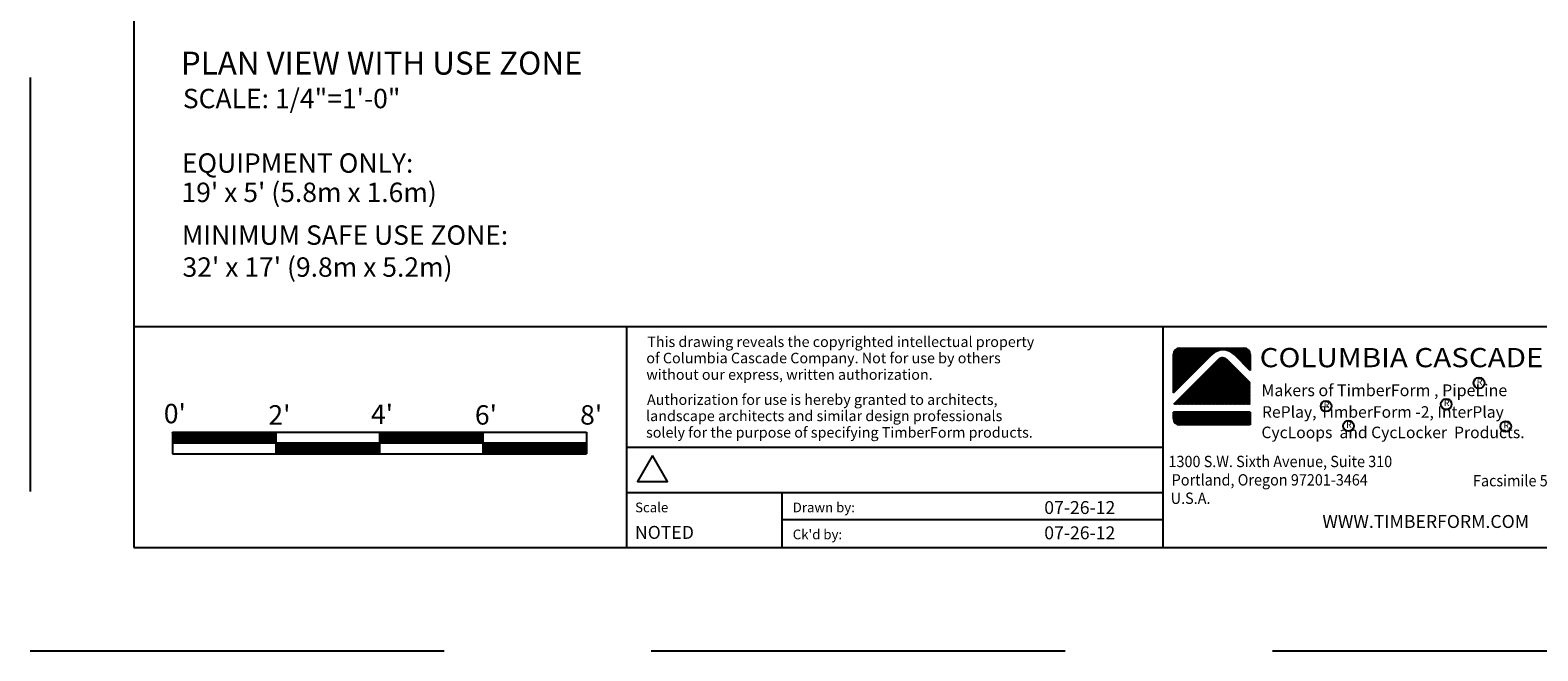
# Model space of a CAD drawing. Extents: x 0 to 528, y 0 to 421.
# Drawn here: x 0 to 350, y 0 to 144 of the extents above; entities that cross this region are included whole.
import ezdxf
from ezdxf.enums import TextEntityAlignment as Align

# ---------------------------------------------------------------- set-up
doc = ezdxf.new("R2010")
doc.units = 0
doc.header["$LTSCALE"] = 16
doc.header["$MEASUREMENT"] = 0
doc.linetypes.add('HIDDEN2', pattern=[0.1875, 0.125, -0.0625])
doc.layers.get('0').update_dxf_attribs({"color": 2, "linetype": 'CONTINUOUS'})
for name, color, linetype in [('DIM', 4, 'CONTINUOUS'), ('NOTES', 7, 'CONTINUOUS'), ('TITLE', 7, 'CONTINUOUS')]:
    doc.layers.add(name, color=color, linetype=linetype)
doc.styles.add('ROMANC', font='ROMANC.shx')
doc.styles.add('ROMAND', font='romand', dxfattribs={"height": 4.5})
doc.styles.add('ROMANS', font='ROMANS', dxfattribs={"height": 1.8})

# ---------------------------------------------------------------- blocks, each defined once
blk = doc.blocks.new('*X3')
at = {"color": 0}
for p, q in [((380.55, 36.01), (381.66, 37.12)), ((380.55, 36.18), (381.48, 37.12)), ((380.55, 36.36), (381.3, 37.12)), ((380.55, 36.54), (381.13, 37.12)), ((380.55, 36.72), (380.95, 37.12)), ((380.55, 36.89), (380.77, 37.12)), ((380.55, 37.07), (380.6, 37.12)), ((380.58, 35.86), (381.83, 37.12)), ((380.62, 35.73), (382.01, 37.12)), ((380.68, 35.61), (382.19, 37.12)), ((380.75, 35.51), (382.36, 37.12)), ((380.84, 35.41), (382.54, 37.12)), ((380.93, 35.33), (382.72, 37.12)), ((381.04, 35.26), (382.89, 37.12)), ((381.15, 35.2), (383.07, 37.12)), ((381.28, 35.15), (383.25, 37.12)), ((381.43, 35.13), (383.43, 37.12)), ((381.6, 35.12), (383.6, 37.12)), ((381.78, 35.12), (383.78, 37.12)), ((381.96, 35.12), (383.96, 37.12)), ((382.13, 35.12), (384.13, 37.12)), ((382.31, 35.12), (384.31, 37.12)), ((382.49, 35.12), (384.49, 37.12)), ((382.66, 35.12), (384.66, 37.12)), ((382.84, 35.12), (384.84, 37.12)), ((383.02, 35.12), (385.02, 37.12)), ((383.19, 35.12), (385.19, 37.12)), ((383.37, 35.12), (385.37, 37.12)), ((383.55, 35.12), (385.55, 37.12)), ((383.72, 35.12), (385.72, 37.12)), ((383.9, 35.12), (385.9, 37.12)), ((384.08, 35.12), (386.08, 37.12)), ((384.25, 35.12), (386.25, 37.12)), ((384.43, 35.12), (386.43, 37.12)), ((384.61, 35.12), (386.61, 37.12)), ((384.78, 35.12), (386.78, 37.12)), ((384.96, 35.12), (386.96, 37.12)), ((385.14, 35.12), (387.14, 37.12)), ((385.31, 35.12), (387.31, 37.12)), ((385.49, 35.12), (387.49, 37.12)), ((385.67, 35.12), (387.67, 37.12)), ((385.84, 35.12), (387.84, 37.12)), ((386.02, 35.12), (388.02, 37.12)), ((386.2, 35.12), (388.2, 37.12)), ((386.37, 35.12), (388.37, 37.12)), ((386.55, 35.12), (388.55, 37.12)), ((386.73, 35.12), (388.73, 37.12)), ((386.91, 35.12), (388.91, 37.12)), ((387.08, 35.12), (389.08, 37.12)), ((387.26, 35.12), (389.26, 37.12)), ((387.44, 35.12), (389.44, 37.12)), ((387.61, 35.12), (389.61, 37.12)), ((387.79, 35.12), (389.79, 37.12)), ((387.97, 35.12), (389.97, 37.12)), ((388.14, 35.12), (390.14, 37.12)), ((388.32, 35.12), (390.32, 37.12)), ((388.5, 35.12), (390.5, 37.12)), ((388.67, 35.12), (390.67, 37.12)), ((388.85, 35.12), (390.85, 37.12)), ((389.03, 35.12), (391.03, 37.12)), ((389.2, 35.12), (391.2, 37.12)), ((389.38, 35.12), (391.38, 37.12)), ((389.56, 35.12), (391.56, 37.12)), ((389.73, 35.12), (391.73, 37.12)), ((389.91, 35.12), (391.91, 37.12)), ((390.09, 35.12), (392.09, 37.12)), ((390.26, 35.12), (392.26, 37.12)), ((390.44, 35.12), (392.44, 37.12)), ((390.62, 35.12), (392.55, 37.05)), ((390.79, 35.12), (392.55, 36.87)), ((390.97, 35.12), (392.55, 36.69)), ((391.15, 35.12), (392.55, 36.52)), ((391.32, 35.12), (392.55, 36.34)), ((391.5, 35.12), (392.55, 36.16)), ((391.68, 35.12), (392.55, 35.99)), ((391.86, 35.12), (392.55, 35.81)), ((392.03, 35.12), (392.55, 35.63)), ((392.21, 35.12), (392.55, 35.46)), ((392.39, 35.12), (392.55, 35.28))]:
    blk.add_line(p, q, dxfattribs=at)
blk = doc.blocks.new('*X2')
at = {"color": 0}
for p, q in [((380.55, 40.25), (387.41, 47.12)), ((380.55, 40.43), (387.24, 47.12)), ((380.55, 40.6), (387.06, 47.12)), ((380.55, 40.78), (386.88, 47.12)), ((380.55, 40.96), (386.71, 47.12)), ((380.55, 41.13), (386.53, 47.12)), ((380.55, 41.31), (386.35, 47.12)), ((380.55, 41.49), (386.18, 47.12)), ((380.55, 41.66), (386, 47.12)), ((380.55, 41.84), (385.82, 47.12)), ((380.55, 42.02), (385.65, 47.12)), ((380.55, 42.2), (385.47, 47.12)), ((380.55, 42.37), (385.29, 47.12)), ((380.55, 42.55), (385.12, 47.12)), ((380.55, 42.73), (384.94, 47.12)), ((380.55, 42.9), (384.76, 47.12)), ((380.55, 43.08), (384.59, 47.12)), ((380.55, 43.26), (384.41, 47.12)), ((380.55, 43.43), (384.23, 47.12)), ((380.55, 43.61), (384.06, 47.12)), ((380.55, 43.79), (383.88, 47.12)), ((380.55, 43.96), (383.7, 47.12)), ((380.55, 44.14), (383.53, 47.12)), ((380.55, 44.32), (383.35, 47.12)), ((380.55, 44.49), (383.17, 47.12)), ((380.55, 44.67), (383, 47.12)), ((380.55, 44.85), (382.82, 47.12)), ((380.55, 45.02), (382.64, 47.12)), ((380.55, 45.2), (382.47, 47.12)), ((380.55, 45.38), (382.29, 47.12)), ((380.55, 45.55), (382.11, 47.12)), ((380.55, 45.73), (381.93, 47.12)), ((380.55, 45.91), (381.76, 47.12)), ((380.55, 46.08), (381.58, 47.12)), ((380.56, 46.27), (381.39, 47.11)), ((386.89, 46.42), (387.59, 47.12)), ((387.29, 46.64), (387.77, 47.12)), ((387.57, 46.74), (387.95, 47.12)), ((387.81, 46.8), (388.12, 47.12)), ((388.02, 46.84), (388.3, 47.12)), ((388.21, 46.85), (388.48, 47.12)), ((388.38, 46.85), (388.65, 47.12)), ((388.55, 46.84), (388.83, 47.12)), ((388.7, 46.82), (389.01, 47.12)), ((388.85, 46.79), (389.18, 47.12)), ((388.99, 46.75), (389.36, 47.12)), ((389.13, 46.71), (389.54, 47.12)), ((389.25, 46.66), (389.71, 47.12)), ((389.38, 46.61), (389.89, 47.12)), ((389.49, 46.55), (390.07, 47.12)), ((389.61, 46.48), (390.24, 47.12)), ((389.71, 46.41), (390.42, 47.12)), ((389.81, 46.34), (390.6, 47.12)), ((389.91, 46.26), (390.77, 47.12)), ((390.01, 46.18), (390.95, 47.12)), ((390.1, 46.09), (391.13, 47.12)), ((390.18, 46), (391.3, 47.12)), ((390.27, 45.91), (391.48, 47.12)), ((390.36, 45.82), (391.65, 47.11)), ((390.45, 45.73), (391.8, 47.09)), ((380.63, 46.52), (381.14, 47.04)), ((390.54, 45.65), (391.93, 47.04)), ((390.63, 45.56), (392.05, 46.98)), ((390.71, 45.47), (392.16, 46.91)), ((390.8, 45.38), (392.25, 46.83)), ((390.89, 45.29), (392.33, 46.74)), ((390.98, 45.2), (392.41, 46.63)), ((391.07, 45.12), (392.47, 46.51)), ((391.16, 45.03), (392.51, 46.38)), ((391.24, 44.94), (392.54, 46.23)), ((391.33, 44.85), (392.55, 46.06)), ((391.42, 44.76), (392.55, 45.89)), ((391.51, 44.67), (392.55, 45.71)), ((391.6, 44.59), (392.55, 45.53)), ((391.69, 44.5), (392.55, 45.36)), ((391.77, 44.41), (392.55, 45.18)), ((391.86, 44.32), (392.55, 45)), ((391.95, 44.23), (392.55, 44.83)), ((392.04, 44.14), (392.55, 44.65)), ((392.13, 44.05), (392.55, 44.47)), ((392.22, 43.97), (392.55, 44.3)), ((392.31, 43.88), (392.55, 44.12)), ((392.39, 43.79), (392.55, 43.94)), ((392.48, 43.7), (392.55, 43.77))]:
    blk.add_line(p, q, dxfattribs=at)
blk = doc.blocks.new('*X1')
at = {"color": 0}
for p, q in [((380.61, 38.37), (387.83, 45.59)), ((380.7, 38.37), (387.98, 45.66)), ((380.79, 38.37), (388.1, 45.69)), ((380.87, 38.37), (388.21, 45.7)), ((380.96, 38.37), (388.3, 45.71)), ((381.05, 38.37), (388.38, 45.7)), ((381.14, 38.37), (388.46, 45.69)), ((381.23, 38.37), (388.53, 45.68)), ((381.32, 38.37), (388.6, 45.66)), ((381.4, 38.37), (388.67, 45.63)), ((381.49, 38.37), (388.73, 45.61)), ((381.58, 38.37), (388.79, 45.58)), ((381.67, 38.37), (388.84, 45.54)), ((381.76, 38.37), (388.89, 45.51)), ((381.85, 38.37), (388.94, 45.47)), ((381.94, 38.37), (388.99, 45.42)), ((382.02, 38.37), (389.03, 45.38)), ((382.11, 38.37), (389.08, 45.34)), ((382.2, 38.37), (389.12, 45.29)), ((382.29, 38.37), (389.17, 45.25)), ((382.38, 38.37), (389.21, 45.2)), ((382.47, 38.37), (389.26, 45.16)), ((382.55, 38.37), (389.3, 45.12)), ((382.64, 38.37), (389.34, 45.07)), ((382.73, 38.37), (389.39, 45.03)), ((382.82, 38.37), (389.43, 44.98)), ((382.91, 38.37), (389.48, 44.94)), ((383, 38.37), (389.52, 44.89)), ((383.08, 38.37), (389.56, 44.85)), ((383.17, 38.37), (389.61, 44.81)), ((383.26, 38.37), (389.65, 44.76)), ((383.35, 38.37), (389.7, 44.72)), ((383.44, 38.37), (389.74, 44.67)), ((383.53, 38.37), (389.79, 44.63)), ((383.61, 38.37), (389.83, 44.59)), ((383.7, 38.37), (389.87, 44.54)), ((383.79, 38.37), (389.92, 44.5)), ((383.88, 38.37), (389.96, 44.45)), ((383.97, 38.37), (390.01, 44.41)), ((384.06, 38.37), (390.05, 44.36)), ((384.14, 38.37), (390.1, 44.32)), ((384.23, 38.37), (390.14, 44.28)), ((384.32, 38.37), (390.18, 44.23)), ((384.41, 38.37), (390.23, 44.19)), ((384.5, 38.37), (390.27, 44.14)), ((384.59, 38.37), (390.32, 44.1)), ((384.68, 38.37), (390.36, 44.05)), ((384.76, 38.37), (390.4, 44.01)), ((384.85, 38.37), (390.45, 43.97)), ((384.94, 38.37), (390.49, 43.92)), ((385.03, 38.37), (390.54, 43.88)), ((385.12, 38.37), (390.58, 43.83)), ((385.21, 38.37), (390.63, 43.79)), ((385.29, 38.37), (390.67, 43.75)), ((385.38, 38.37), (390.71, 43.7)), ((385.47, 38.37), (390.76, 43.66)), ((385.56, 38.37), (390.8, 43.61)), ((385.65, 38.37), (390.85, 43.57)), ((385.74, 38.37), (390.89, 43.52)), ((385.82, 38.37), (390.93, 43.48)), ((385.91, 38.37), (390.98, 43.44)), ((386, 38.37), (391.02, 43.39)), ((386.09, 38.37), (391.07, 43.35)), ((386.18, 38.37), (391.11, 43.3)), ((386.27, 38.37), (391.16, 43.26)), ((386.35, 38.37), (391.2, 43.22)), ((386.44, 38.37), (391.24, 43.17)), ((386.53, 38.37), (391.29, 43.13)), ((386.62, 38.37), (391.33, 43.08)), ((386.71, 38.37), (391.38, 43.04)), ((386.8, 38.37), (391.42, 42.99)), ((386.88, 38.37), (391.47, 42.95)), ((386.97, 38.37), (391.51, 42.91)), ((387.06, 38.37), (391.55, 42.86)), ((387.15, 38.37), (391.6, 42.82)), ((387.24, 38.37), (391.64, 42.77)), ((387.33, 38.37), (391.69, 42.73)), ((387.42, 38.37), (391.73, 42.68)), ((387.5, 38.37), (391.77, 42.64)), ((387.59, 38.37), (391.82, 42.6)), ((387.68, 38.37), (391.86, 42.55)), ((387.77, 38.37), (391.91, 42.51)), ((387.86, 38.37), (391.95, 42.46)), ((387.95, 38.37), (392, 42.42)), ((388.03, 38.37), (392.04, 42.38)), ((388.12, 38.37), (392.08, 42.33)), ((388.21, 38.37), (392.13, 42.29)), ((388.3, 38.37), (392.17, 42.24)), ((388.39, 38.37), (392.22, 42.2)), ((388.48, 38.37), (392.26, 42.15)), ((388.56, 38.37), (392.31, 42.11)), ((388.65, 38.37), (392.35, 42.07)), ((388.74, 38.37), (392.39, 42.02)), ((388.83, 38.37), (392.44, 41.98)), ((388.92, 38.37), (392.48, 41.93)), ((389.01, 38.37), (392.53, 41.89)), ((389.09, 38.37), (392.55, 41.82)), ((389.18, 38.37), (392.55, 41.73)), ((389.27, 38.37), (392.55, 41.64)), ((389.36, 38.37), (392.55, 41.56)), ((389.45, 38.37), (392.55, 41.47)), ((389.54, 38.37), (392.55, 41.38)), ((389.62, 38.37), (392.55, 41.29)), ((389.71, 38.37), (392.55, 41.2)), ((389.8, 38.37), (392.55, 41.11)), ((389.89, 38.37), (392.55, 41.03)), ((389.98, 38.37), (392.55, 40.94)), ((390.07, 38.37), (392.55, 40.85)), ((390.16, 38.37), (392.55, 40.76)), ((390.24, 38.37), (392.55, 40.67)), ((390.33, 38.37), (392.55, 40.58)), ((390.42, 38.37), (392.55, 40.49)), ((390.51, 38.37), (392.55, 40.41)), ((390.6, 38.37), (392.55, 40.32)), ((390.69, 38.37), (392.55, 40.23)), ((390.77, 38.37), (392.55, 40.14)), ((390.86, 38.37), (392.55, 40.05)), ((390.95, 38.37), (392.55, 39.96)), ((391.04, 38.37), (392.55, 39.88)), ((391.13, 38.37), (392.55, 39.79)), ((391.22, 38.37), (392.55, 39.7)), ((391.3, 38.37), (392.55, 39.61)), ((391.39, 38.37), (392.55, 39.52)), ((391.48, 38.37), (392.55, 39.43)), ((391.57, 38.37), (392.55, 39.35)), ((391.66, 38.37), (392.55, 39.26)), ((391.75, 38.37), (392.55, 39.17)), ((391.83, 38.37), (392.55, 39.08)), ((391.92, 38.37), (392.55, 38.99)), ((392.01, 38.37), (392.55, 38.9)), ((392.1, 38.37), (392.55, 38.82)), ((392.19, 38.37), (392.55, 38.73)), ((392.28, 38.37), (392.55, 38.64)), ((392.37, 38.37), (392.55, 38.55)), ((392.45, 38.37), (392.55, 38.46)), ((392.54, 38.37), (392.55, 38.37))]:
    blk.add_line(p, q, dxfattribs=at)
blk = doc.blocks.new('Title-A-Size-WL')
at = {"layer": 'TITLE', "color": 1}
for p, q in [((0.5, 1.5666), (10.6501, 1.5666)), ((2.8804, 1.5666), (2.8804, 0.5)), ((5.4703, 1.5666), (5.4703, 0.5))]:
    blk.add_line(p, q, dxfattribs=at)
at = {"layer": 'TITLE', "color": 2}
for p, q in [((5.5531, 1.4623), (5.8624, 1.4623)), ((5.5221, 1.2463), (5.7072, 1.4314)), ((5.5221, 1.2463), (5.5221, 1.4314)), ((5.8934, 1.3546), (5.8166, 1.4314)), ((5.8934, 1.4314), (5.8934, 1.3546)), ((5.8934, 1.1529), (5.5221, 1.1529)), ((5.5221, 1.122), (5.5221, 1.1529)), ((5.8934, 1.1529), (5.8934, 1.0911)), ((5.8934, 1.0911), (5.5531, 1.0911)), ((2.8804, 0.9844), (5.4703, 0.9844)), ((2.8804, 0.7656), (5.4703, 0.7656)), ((3.6314, 0.7656), (3.6314, 0.5)), ((5.4703, 0.633), (3.6314, 0.633))]:
    blk.add_line(p, q, dxfattribs=at)
at = {"layer": 'TITLE', "color": 6, "linetype": 'HIDDEN2'}
blk.add_lwpolyline([(11.0001, 8.7697), (0, 8.7697), (0, 0), (11.0001, 0)], close=True, dxfattribs=at)
at = {"layer": 'TITLE', "color": 1}
blk.add_lwpolyline([(0.5, 0.5), (10.6501, 0.5), (10.6501, 8.2697), (0.5, 8.2697)], close=True, dxfattribs=at)
at = {"layer": 'TITLE', "color": 7}
blk.add_lwpolyline([(3.0064, 0.9435), (2.9336, 0.8173), (3.0793, 0.8173)], close=True, dxfattribs=at)
for centre, radius in [((6.9988, 1.2941), 0.0265), ((6.2596, 1.1818), 0.026), ((6.84, 1.1914), 0.026), ((6.3678, 1.0865), 0.026), ((7.1276, 1.084), 0.026)]:
    blk.add_circle(centre, radius, dxfattribs=at)
at = {"layer": 'TITLE', "color": 2}
for centre, radius, start, end in [((5.5531, 1.4314), 0.0309, 90, 180), ((5.8624, 1.4314), 0.0309, 0, 90), ((5.7619, 1.3767), 0.0773, 45, 135), ((5.5531, 1.122), 0.0309, 180, 270)]:
    blk.add_arc(centre, radius, start, end, dxfattribs=at)
at = {"layer": 'TITLE', "color": 2, "xscale": 0.0309374226562511, "yscale": 0.0309374226562511, "zscale": 0.0309374226562511}
for name in ['*X2', '*X3']:
    blk.add_blockref(name, (-6.251, 0.0045), dxfattribs=at)
at = {"layer": 'TITLE', "color": 6, "xscale": 0.0309374226562511, "yscale": 0.0309374226562511, "zscale": 0.0309374226562511}
blk.add_blockref('*X1', (-6.251, 0.0045), dxfattribs=at)
at = {"layer": 'TITLE', "color": 7, "style": 'ROMAND'}
for s, height, p in [('This drawing reveals the copyrighted intellectual property', 0.050781, (2.9808, 1.4677)), ('of Columbia Cascade Company. Not for use by others', 0.050781, (2.9762, 1.3891)), ('without our express, written authorization.', 0.050781, (2.9762, 1.3093)), ('Authorization for use is hereby granted to architects,', 0.050781, (2.9795, 1.1882)), ('Makers of TimberForm , PipeLine ', 0.056745, (5.9472, 1.2303)), ('landscape architects and similar design professionals', 0.050781, (2.9749, 1.1096)), ('RePlay, TimberForm -2, InterPlay', 0.055687, (5.95, 1.1261)), ('solely for the purpose of specifying TimberForm products.', 0.050781, (2.9749, 1.0298)), ('CycLoops  and CycLocker  Products.', 0.055687, (5.9473, 1.0274))]:
    blk.add_text(s, height=height, dxfattribs=at).set_placement(p)
at = {"layer": 'TITLE', "color": 5, "style": 'ROMAND', "width": 0.966387}
blk.add_text('COLUMBIA CASCADE COMPANY', height=0.092812, dxfattribs=at).set_placement((5.9387, 1.3701), (8.0102, 1.3701), align=Align.FIT)
at = {"layer": 'TITLE', "color": 7, "style": 'ROMAND'}
for height, p in [(0.0315, (7.0011, 1.2949)), (0.0309, (6.262, 1.1838)), (0.0309, (6.8423, 1.1935)), (0.0309, (6.3701, 1.0886)), (0.0309, (7.13, 1.0861))]:
    blk.add_text('R', height=height, dxfattribs=at).set_placement(p, align=Align.MIDDLE)
at = {"layer": 'TITLE', "color": 7, "style": 'ROMANS', "oblique": 10, "width": 0.93}
for s, height, p in [('1300 S.W. Sixth Avenue, Suite 310', 0.054845, (5.4984, 0.8874)), ('Portland, Oregon 97201-3464', 0.054845, (5.5139, 0.7986)), ('Facsimile 503/223-4530', 0.054845, (6.9692, 0.7947)), ('U.S.A.', 0.05484, (5.5091, 0.7098))]:
    blk.add_text(s, height=height, dxfattribs=at).set_placement(p)
at = {"layer": 'TITLE', "color": 7, "style": 'ROMANS', "oblique": 10}
for s, p in [('Scale', (2.922, 0.6694)), ('Drawn by:', (3.6835, 0.6694)), ("Ck'd by:", (3.6835, 0.539))]:
    blk.add_text(s, height=0.04688, dxfattribs=at).set_placement(p)
at = {"layer": 'TITLE', "color": 7, "insert": (6.2418, 0.6561), "char_height": 0.0625, "width": 2.892401, "attachment_point": 1, "style": 'ROMAND'}
blk.add_mtext('{\\fArial|b0|i0|c0|p34;WWW.TIMBERFORM.COM}', dxfattribs=at)
at = {"layer": 'TITLE', "color": 7, "style": 'ROMANC'}
for tag, p, height in [('DRAWING-NAME', (8.0356, 8.3321), 0.0729), ('1:1', (10.3932, 8.3321), 0.0729), ('SERIES', (8.1022, 1.3479), 0.0729), ('MODEL-NO.', (8.1022, 1.2299), 0.0729), ('MODEL-DESCRIPTION', (8.1022, 1.1118), 0.0729), ('MODEL-DESCRIPTION', (8.1022, 0.9937), 0.0729), ('MODEL-DESCRIPTION', (8.1022, 0.8757), 0.0729), ('DATE-DWN', (4.8984, 0.6611), 0.0625), ('SCALE', (2.9212, 0.541), 0.0625), ('DATE-CHK', (4.8984, 0.5389), 0.0625), ('DWG-NO.', (8.1091, 0.5385), 0.0729), ('S', (10.1211, 0.5382), 0.0729), ('T', (10.4626, 0.5382), 0.0729)]:
    blk.add_attdef(tag, p, '', height=height, dxfattribs=at)
at = {"layer": 'TITLE', "color": 7, "style": 'ROMANC', "flags": 8}
blk.add_attdef('1', text='', height=0.0625, dxfattribs=at).set_placement((3.0035, 0.8676), align=Align.MIDDLE)
for tag, p in [('DATE', (3.1131, 0.8372)), ('REVISION', (3.6809, 0.8372)), ('DWN/CHK', (4.8986, 0.8372))]:
    blk.add_attdef(tag, p, '', height=0.0625, dxfattribs=at)

msp = doc.modelspace()

# ---------------------------------------------------------------- hatches: boundary and pattern name
h = msp.add_hatch()
h.set_pattern_fill('ANSI31', color=256, scale=2)
h.paths.add_polyline_path([(56.98, 50.7), (32.98, 50.7), (32.98, 48.2), (56.98, 48.2)])
h.paths.add_polyline_path([(80.98, 48.2), (56.98, 48.2), (56.98, 45.7), (80.98, 45.7)])
h.paths.add_polyline_path([(104.98, 50.7), (80.98, 50.7), (80.98, 48.2), (104.98, 48.2)])
h.paths.add_polyline_path([(128.98, 48.2), (104.98, 48.2), (104.98, 45.7), (128.98, 45.7)])

# ---------------------------------------------------------------- linework, layer by layer
for p, q in [((32.98, 50.7), (56.98, 50.7)), ((32.98, 50.7), (32.98, 45.7)), ((56.98, 50.7), (80.98, 50.7)), ((56.98, 50.7), (56.98, 45.7)), ((80.98, 50.7), (104.98, 50.7)), ((80.98, 50.7), (80.98, 45.7)), ((104.98, 50.7), (128.98, 50.7)), ((104.98, 50.7), (104.98, 45.7)), ((128.98, 50.7), (128.98, 45.7)), ((32.98, 48.2), (56.98, 48.2)), ((32.98, 45.7), (56.98, 45.7)), ((56.98, 48.2), (80.98, 48.2)), ((56.98, 45.7), (80.98, 45.7)), ((80.98, 48.2), (104.98, 48.2)), ((80.98, 45.7), (104.98, 45.7)), ((104.98, 48.2), (128.98, 48.2)), ((104.98, 45.7), (128.98, 45.7))]:
    msp.add_line(p, q)

# ---------------------------------------------------------------- block references
ref = msp.add_blockref('Title-A-Size-WL', (0, 0), dxfattribs=dict(xscale=48, yscale=48, zscale=48))
ref.add_attrib('SCALE', 'NOTED', (140.22, 25.97), dxfattribs={"layer": 'TITLE', "color": 7, "height": 3, "style": 'ROMANC'})
ref.add_attrib('DATE-DWN', '07-26-12', (235.12, 31.73), dxfattribs={"layer": 'TITLE', "color": 7, "height": 3, "style": 'ROMANC'})
ref.add_attrib('DATE-CHK', '07-26-12', (235.12, 25.87), dxfattribs={"layer": 'TITLE', "color": 7, "height": 3, "style": 'ROMANC'})

# ---------------------------------------------------------------- texts
at = {"layer": 'DIM', "style": 'ROMAND'}
for s, p in [("0'", (30.99, 52.77)), ("2'", (55.24, 52.46)), ("4'", (79.02, 52.62)), ("6'", (103.12, 52.46)), ("8'", (127.51, 52.46))]:
    msp.add_text(s, height=4.5, dxfattribs=at).set_placement(p)
at = {"layer": 'NOTES', "color": 7, "style": 'ROMAND'}
msp.add_text('%%UPLAN VIEW WITH USE ZONE', height=5.3333, dxfattribs=at).set_placement((34.94, 133.61))
at = {"layer": 'NOTES', "style": 'ROMAND'}
for s, p in [('SCALE: 1/4"=1\'-0" ', (35.4, 125.82)), ('EQUIPMENT ONLY:', (35.17, 110.86)), ("19' x 5' (5.8m x 1.6m)", (35.09, 104.07)), ('MINIMUM SAFE USE ZONE:', (35.17, 94.16)), ("32' x 17' (9.8m x 5.2m)", (35.33, 86.74))]:
    msp.add_text(s, height=4.5, dxfattribs=at).set_placement(p)

doc.saveas('drawing.dxf')
